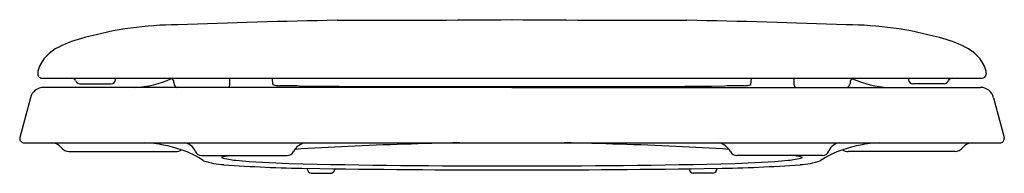
# Model space of a CAD drawing. Units: inches. Extents: x 378.3 to 392.5, y 36.9 to 39.1.
import ezdxf

# ---------------------------------------------------------------- set-up
doc = ezdxf.new("R2010")
doc.units = ezdxf.units.IN
doc.header["$LTSCALE"] = 0.64311
doc.header["$MEASUREMENT"] = 0
doc.layers.get('0').update_dxf_attribs({"color": 255, "linetype": 'CONTINUOUS'})
doc.layers.get('Defpoints').update_dxf_attribs({"linetype": 'CONTINUOUS'})
doc.styles.get("Standard").update_dxf_attribs({"font": 'txt', "width": 0.8})

msp = doc.modelspace()

# ---------------------------------------------------------------- linework, layer by layer
for p, q in [((378.564, 38.323), (378.564, 38.31)), ((392.224, 38.323), (392.224, 38.31)), ((378.627, 38.248), (392.163, 38.248)), ((379.171, 38.168), (379.62, 38.168)), ((380.526, 38.19), (380.526, 38.174)), ((381.329, 38.15), (381.332, 38.248)), ((381.952, 38.158), (381.946, 38.248)), ((388.836, 38.158), (388.842, 38.248)), ((389.459, 38.15), (389.456, 38.248)), ((390.262, 38.19), (390.262, 38.174)), ((391.617, 38.168), (391.169, 38.168)), ((385.394, 38.117), (378.649, 38.117)), ((385.394, 38.117), (392.14, 38.117)), ((378.458, 37.968), (378.304, 37.393)), ((392.33, 37.968), (392.484, 37.393)), ((378.304, 37.393), (378.304, 37.378)), ((378.354, 37.319), (392.424, 37.319)), ((392.484, 37.393), (392.484, 37.378)), ((379.013, 37.193), (380.553, 37.193)), ((391.775, 37.193), (390.235, 37.193)), ((380.925, 37.133), (382.157, 37.133)), ((389.863, 37.133), (388.631, 37.133)), ((382.444, 36.95), (382.444, 36.938)), ((382.504, 36.878), (382.784, 36.878)), ((382.844, 36.938), (382.844, 36.944)), ((387.944, 36.938), (387.944, 36.944)), ((388.284, 36.878), (388.004, 36.878)), ((388.344, 36.95), (388.344, 36.938))]:
    msp.add_line(p, q)
for centre, radius, start, end in [((380.614, 33.845), 5.176, 90.4279, 105.3991), ((386.716, -139.715), 178.842, 91.23031, 91.96757), ((382.982, 359.777), 320.692, 269.98102, 270.43093), ((387.806, 359.74), 320.655, 269.56904, 270.019), ((384.072, -139.715), 178.842, 88.03243, 88.76969), ((390.174, 33.845), 5.176, 74.6009, 89.5721), ((379.603, 37.283), 1.594, 103.1514, 117.4709), ((391.186, 37.283), 1.594, 62.5291, 76.8486), ((379.108, 38.178), 0.573, 114.9153, 159.1152), ((391.68, 38.178), 0.573, 20.8848, 65.0847), ((378.764, 38.321), 0.2, 162.4051, 179.681), ((378.626, 38.31), 0.062, 180, 270.4638), ((392.162, 38.31), 0.062, 270.4662, 360), ((392.024, 38.321), 0.2, 0.3488, 17.5944), ((379.054, 38.188), 0.0601, 21.1152, 88.5722), ((379.171, 38.233), 0.065, 201.1032, 270.0611), ((379.62, 38.233), 0.065, 270, 358), ((379.346, 38.251), 0.339, 356.4921, 359.411), ((379.895, 39.56), 1.445, 272.5658, 294.3247), ((380.468, 38.19), 0.058, 0.0253, 87.9896), ((380.588, 38.174), 0.0613, 179.8049, 250.1773), ((381.267, 38.152), 0.062, 324.7166, 357.811), ((382.06, 38.502), 0.361, 252.5308, 268.6804), ((388.728, 38.502), 0.361, 271.3196, 287.4692), ((389.54, 38.161), 0.0816, 188.0666, 213.3496), ((390.202, 38.174), 0.0601, 287.6728, 0.5621), ((390.32, 38.19), 0.058, 92.0104, 179.9747), ((390.897, 39.57), 1.456, 245.7164, 266.9864), ((391.421, 38.25), 0.318, 180.4436, 183.5564), ((391.169, 38.233), 0.065, 182, 270), ((391.617, 38.233), 0.065, 269.9389, 338.8968), ((391.734, 38.188), 0.0601, 91.4278, 158.8848), ((378.652, 37.917), 0.2, 90.8598, 164.9935), ((366.943, -900.129), 938.392, 89.060438, 89.077443), ((384.41, 257.83), 219.702, 269.4575, 270.25654), ((386.378, 257.83), 219.702, 269.74346, 270.5425), ((403.845, -900.129), 938.392, 90.922557, 90.939562), ((392.137, 37.917), 0.2, 15.0065, 89.1402), ((378.365, 37.379), 0.0609, 180.6239, 259.4174), ((378.761, 37.139), 0.18, 36.9148, 87.4135), ((379.987, 35.297), 2.026, 71.4569, 86.5729), ((380.651, 37.125), 0.195, 21.6245, 83.0987), ((382.46, 37.084), 0.238, 99.7965, 152.9825), ((386.073, -30.109), 67.443, 91.21429, 92.58023), ((384.715, -30.109), 67.443, 87.41977, 88.78571), ((388.327, 37.083), 0.239, 27.084, 79.6811), ((390.138, 37.125), 0.196, 97.3476, 158.3347), ((390.801, 35.297), 2.026, 93.4299, 108.5427), ((392.027, 37.139), 0.179, 90.937, 143.1365), ((392.425, 37.378), 0.0592, 269.3183, 0.0537), ((379.014, 37.329), 0.136, 216.8543, 269.7234), ((380.551, 37.334), 0.142, 270.9136, 304.4163), ((380.197, 35.924), 1.364, 56.3185, 71.4453), ((380.927, 37.235), 0.102, 201.6245, 268.9739), ((382.156, 37.233), 0.1, 270.5526, 336.2984), ((384.782, -1.058), 38.363, 92.6076, 93.7605), ((386.006, -1.058), 38.363, 86.2396, 87.3924), ((388.632, 37.233), 0.1, 203.7016, 269.4474), ((390.591, 35.924), 1.364, 108.5547, 123.6815), ((389.861, 37.235), 0.102, 271.0261, 338.3755), ((390.237, 37.334), 0.142, 235.5837, 269.0865), ((391.774, 37.329), 0.136, 270.2766, 323.1457), ((381.303, 38.081), 1.08, 251.1163, 266.761), ((381.47, 36.295), 0.851, 100.1243, 107.8102), ((381.532, 38.248), 1.188, 254.2602, 264.3818), ((382.456, 48.161), 11.143, 264.6439, 268.611), ((384.892, 144.574), 107.588, 268.55828, 270.26717), ((385.896, 144.574), 107.588, 269.73283, 271.44172), ((388.333, 48.161), 11.143, 271.389, 275.3561), ((389.256, 38.248), 1.188, 275.6182, 285.7398), ((389.318, 36.295), 0.851, 72.1898, 79.8757), ((389.485, 38.081), 1.08, 273.239, 288.8837), ((382.691, 56.305), 19.357, 265.7066, 269.269), ((385.007, 181.638), 144.71, 268.98525, 270.15331), ((382.523, 36.957), 0.0815, 193.6184, 256.3816), ((382.776, 36.945), 0.068, 276.4172, 353.5818), ((385.781, 181.638), 144.71, 269.84669, 271.01475), ((388.015, 36.949), 0.0719, 188.8374, 261.1636), ((388.281, 36.941), 0.0632, 272.869, 357.131), ((388.097, 56.305), 19.357, 270.731, 274.2934)]:
    msp.add_arc(centre, radius, start, end)

# ---------------------------------------------------------------- texts
at = {"layer": 'Defpoints'}
for tag, p, s in [('TRADENAME', (385.39, 37.121), 'BANCROFT'), ('MODELNUMBER', (385.39, 37.122), 'K-4685-BN'), ('PRODUCT', (385.39, 37.119), 'TOILET SEAT'), ('MATERIAL', (385.39, 37.117), 'PLASTIC')]:
    msp.add_attdef(tag, p, s, height=0.001, dxfattribs=at)

doc.saveas('drawing.dxf')
